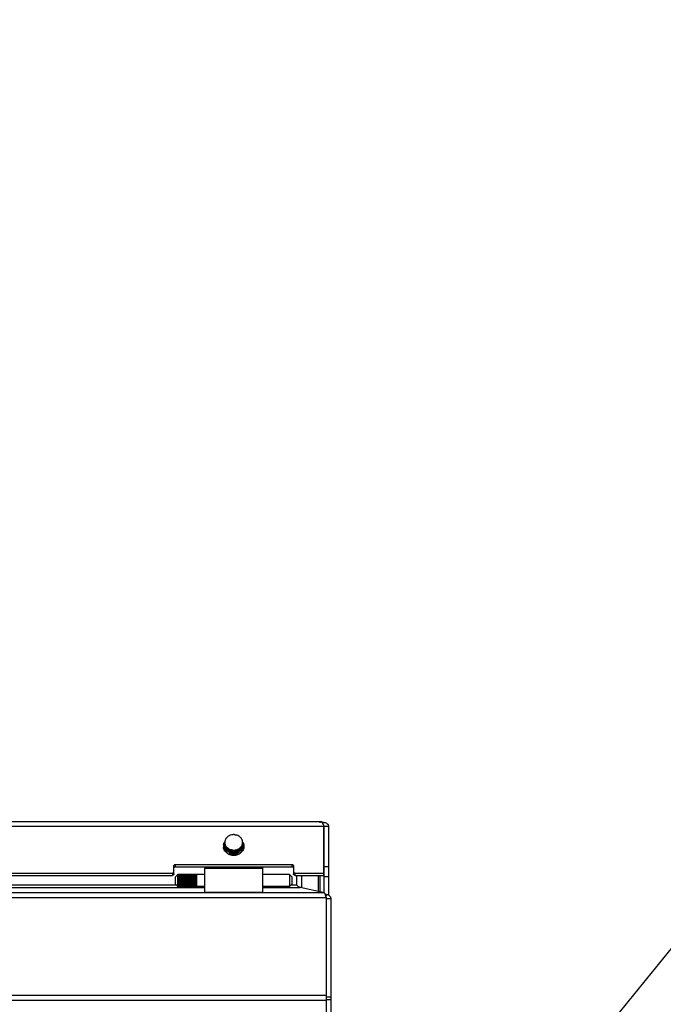
# Model space of a CAD drawing. Units: inches. Extents: x 0 to 221, y 0 to 153.
# Drawn here: x 107 to 116, y 67 to 80 of the extents above; entities that cross this region are included whole.
import ezdxf
from ezdxf import colors
from ezdxf.entities.mleader import LeaderData, LeaderLine
from ezdxf.math import Vec2, Vec3

# ---------------------------------------------------------------- set-up
doc = ezdxf.new("R2010")
doc.units = ezdxf.units.IN
doc.header["$LTSCALE"] = 1.87
doc.header["$MEASUREMENT"] = 0
doc.layers.get('0').update_dxf_attribs({"linetype": 'CONTINUOUS'})
doc.styles.get("Standard").update_dxf_attribs({"font": 'trium.ttf'})

msp = doc.modelspace()

# ---------------------------------------------------------------- linework, layer by layer
at = {"linetype": 'Continuous'}
for p, q in [((99.58, 69.244), (111.33, 69.244)), ((99.55, 69.188), (111.36, 69.188)), ((111.36, 69.202), (111.36, 68.553)), ((111.365, 69.188), (111.365, 68.328)), ((111.365, 69.188), (111.425, 69.188)), ((111.425, 69.188), (111.425, 68.299)), ((110.101, 68.917), (110.076, 68.922)), ((110.101, 68.917), (110.076, 68.922)), ((110.098, 68.9), (110.077, 68.9)), ((110.098, 68.9), (110.077, 68.9)), ((110.098, 68.897), (110.078, 68.897)), ((110.098, 68.897), (110.078, 68.897)), ((110.095, 68.939), (110.08, 68.944)), ((110.099, 68.934), (110.08, 68.941)), ((110.099, 68.934), (110.08, 68.941)), ((110.095, 68.939), (110.081, 68.944)), ((110.084, 68.883), (110.087, 68.884)), ((110.086, 68.945), (110.098, 68.941)), ((110.1, 68.882), (110.086, 68.88)), ((110.1, 68.882), (110.086, 68.88)), ((110.1, 68.88), (110.087, 68.877)), ((110.1, 68.88), (110.087, 68.877)), ((110.105, 68.866), (110.097, 68.863)), ((110.105, 68.865), (110.097, 68.863)), ((110.099, 68.902), (110.098, 68.9)), ((110.098, 68.9), (110.098, 68.898)), ((110.098, 68.897), (110.098, 68.9)), ((110.098, 68.9), (110.099, 68.902)), ((110.106, 68.863), (110.099, 68.86)), ((110.101, 68.917), (110.1, 68.915)), ((110.1, 68.915), (110.101, 68.917)), ((110.1, 68.885), (110.1, 68.883)), ((110.1, 68.883), (110.1, 68.88)), ((110.1, 68.88), (110.1, 68.882)), ((110.101, 68.92), (110.101, 68.917)), ((110.101, 68.917), (110.101, 68.92)), ((110.105, 68.866), (110.104, 68.868)), ((110.104, 68.868), (110.106, 68.863)), ((110.113, 68.852), (110.109, 68.85)), ((110.113, 68.852), (110.109, 68.85)), ((110.111, 68.848), (110.114, 68.85)), ((110.114, 68.85), (110.113, 68.852)), ((110.116, 68.847), (110.113, 68.846)), ((110.129, 68.891), (110.128, 68.872)), ((110.128, 68.872), (110.129, 68.869)), ((110.143, 68.848), (110.148, 68.853)), ((110.281, 68.867), (110.282, 68.88)), ((110.285, 68.838), (110.289, 68.841)), ((110.297, 68.852), (110.3, 68.856)), ((110.298, 68.854), (110.297, 68.852)), ((110.302, 68.852), (110.298, 68.854)), ((110.3, 68.856), (110.304, 68.854)), ((110.306, 68.868), (110.307, 68.873)), ((110.316, 68.867), (110.306, 68.87)), ((110.306, 68.87), (110.306, 68.868)), ((110.307, 68.924), (110.331, 68.929)), ((110.307, 68.924), (110.331, 68.929)), ((110.307, 68.872), (110.318, 68.869)), ((110.307, 68.872), (110.318, 68.869)), ((110.332, 68.927), (110.308, 68.922)), ((110.308, 68.92), (110.308, 68.922)), ((110.308, 68.922), (110.308, 68.92)), ((110.31, 68.885), (110.311, 68.89)), ((110.311, 68.887), (110.31, 68.885)), ((110.311, 68.907), (110.336, 68.908)), ((110.311, 68.907), (110.336, 68.908)), ((110.311, 68.905), (110.311, 68.907)), ((110.311, 68.907), (110.311, 68.904)), ((110.335, 68.906), (110.311, 68.904)), ((110.311, 68.902), (110.311, 68.905)), ((110.311, 68.904), (110.311, 68.902)), ((110.311, 68.889), (110.327, 68.887)), ((110.311, 68.889), (110.327, 68.887)), ((110.311, 68.889), (110.311, 68.887)), ((110.326, 68.885), (110.311, 68.887)), ((110.318, 68.948), (110.323, 68.95)), ((110.318, 68.948), (110.323, 68.95)), ((110.328, 68.949), (110.319, 68.946)), ((101.495, 68.583), (109.415, 68.583)), ((109.415, 68.583), (109.415, 68.553)), ((109.435, 68.571), (109.435, 68.674)), ((109.455, 68.662), (109.455, 68.692)), ((109.455, 68.692), (110.955, 68.692)), ((109.455, 68.662), (110.955, 68.662)), ((109.835, 68.662), (109.835, 68.651)), ((110.129, 68.659), (109.835, 68.659)), ((109.835, 68.328), (109.835, 68.644)), ((109.835, 68.644), (110.575, 68.644)), ((110.193, 68.662), (110.193, 68.649)), ((110.196, 68.648), (110.193, 68.649)), ((110.217, 68.649), (110.217, 68.662)), ((110.575, 68.659), (110.281, 68.659)), ((110.575, 68.662), (110.575, 68.328)), ((110.955, 68.692), (110.955, 68.662)), ((110.975, 68.674), (110.975, 68.571)), ((110.995, 68.553), (110.995, 68.583)), ((110.995, 68.583), (111.36, 68.583)), ((111.425, 68.661), (111.365, 68.661)), ((101.495, 68.553), (109.415, 68.553)), ((109.455, 68.534), (109.484, 68.563)), ((109.455, 68.438), (109.455, 68.534)), ((109.485, 68.406), (109.485, 68.566)), ((109.485, 68.566), (109.725, 68.566)), ((109.485, 68.563), (109.725, 68.563)), ((109.485, 68.561), (109.725, 68.561)), ((109.485, 68.554), (109.725, 68.554)), ((109.485, 68.548), (109.725, 68.548)), ((109.485, 68.536), (109.725, 68.536)), ((109.485, 68.526), (109.725, 68.526)), ((109.485, 68.513), (109.725, 68.513)), ((109.485, 68.5), (109.725, 68.5)), ((109.485, 68.486), (109.725, 68.486)), ((109.485, 68.472), (109.725, 68.472)), ((109.485, 68.46), (109.725, 68.46)), ((109.725, 68.446), (109.485, 68.446)), ((109.725, 68.566), (109.725, 68.406)), ((109.835, 68.564), (109.725, 68.564)), ((110.925, 68.564), (110.575, 68.564)), ((110.925, 68.564), (110.925, 68.408)), ((110.955, 68.534), (110.925, 68.564)), ((110.955, 68.534), (110.955, 68.438)), ((110.995, 68.553), (111.36, 68.553)), ((111.017, 68.426), (111.017, 68.553)), ((111.077, 68.553), (111.077, 68.396)), ((111.297, 68.343), (111.297, 68.553)), ((111.313, 68.553), (111.313, 68.34)), ((111.365, 68.538), (111.425, 68.538)), ((101.075, 68.397), (109.835, 68.397)), ((109.835, 68.326), (101.075, 68.326)), ((109.467, 68.426), (101.443, 68.426)), ((109.455, 68.438), (109.484, 68.41)), ((109.725, 68.436), (109.485, 68.436)), ((109.725, 68.425), (109.485, 68.425)), ((109.725, 68.419), (109.485, 68.419)), ((109.725, 68.411), (109.485, 68.411)), ((109.725, 68.409), (109.485, 68.409)), ((109.725, 68.406), (109.485, 68.406)), ((109.835, 68.408), (109.725, 68.408)), ((110.575, 68.33), (109.835, 68.33)), ((110.575, 68.328), (109.835, 68.328)), ((110.925, 68.408), (110.575, 68.408)), ((110.575, 68.397), (111.06, 68.397)), ((111.374, 68.326), (110.575, 68.326)), ((110.955, 68.438), (110.925, 68.408)), ((111.017, 68.426), (110.943, 68.426)), ((111.374, 68.326), (111.06, 68.397)), ((111.077, 68.396), (111.064, 68.396)), ((99.515, 68.268), (111.395, 68.268)), ((111.381, 68.314), (111.412, 68.307)), ((111.412, 68.307), (111.391, 68.284)), ((111.395, 68.268), (111.395, 62.775)), ((111.395, 68.253), (111.455, 68.253)), ((111.455, 68.253), (111.455, 62.835)), ((111.395, 67.006), (99.515, 67.006)), ((99.515, 66.946), (111.395, 66.946)), ((111.455, 66.984), (111.395, 66.984)), ((111.395, 66.954), (111.455, 66.954))]:
    msp.add_line(p, q, dxfattribs=at)
for centre, radius, start, end in [((111.354, 69.11), 0.125, 89.7448, 94.7572), ((110.181, 68.895), 0.11, 146.1054, 154.5119), ((110.177, 68.977), 0.0866, 168.7747, 178.4953), ((110.177, 68.977), 0.0867, 178.4939, 191.7593), ((110.178, 68.977), 0.0882, 160.1332, 168.7583), ((110.178, 68.977), 0.0877, 191.768, 196.0239), ((110.177, 68.969), 0.087, 191.227, 192.9325), ((110.18, 68.978), 0.0902, 196.0359, 201.4784), ((110.181, 68.975), 0.0914, 156.29, 160.1734), ((110.183, 68.975), 0.093, 151.6431, 156.2915), ((110.184, 68.974), 0.0949, 146.9906, 151.6514), ((110.185, 68.973), 0.0962, 145.9978, 147.0006), ((110.187, 68.972), 0.0982, 142.3951, 145.9881), ((110.189, 68.971), 0.1, 140.9637, 142.403), ((110.196, 68.963), 0.111, 126.3789, 127.4052), ((110.198, 68.961), 0.114, 120.9448, 126.3677), ((110.201, 68.956), 0.119, 115.237, 120.9671), ((110.202, 68.954), 0.122, 113.0363, 115.2622), ((110.203, 68.952), 0.124, 107.6322, 113.0337), ((110.205, 68.946), 0.13, 94.86, 107.5968), ((110.205, 68.945), 0.132, 90.0095, 94.9437), ((110.205, 68.945), 0.132, 84.3755, 89.9884), ((110.207, 68.952), 0.125, 67.0185, 72.4479), ((110.208, 68.953), 0.123, 64.777, 67.0079), ((110.209, 68.956), 0.12, 59.1023, 64.7835), ((110.211, 68.96), 0.115, 53.9488, 59.0829), ((110.213, 68.963), 0.111, 52.682, 53.9189), ((110.221, 68.971), 0.1, 37.7722, 39.1525), ((110.223, 68.972), 0.0984, 33.9004, 37.7765), ((110.225, 68.974), 0.0955, 28.5904, 33.8873), ((110.227, 68.975), 0.0934, 24.3136, 28.5823), ((110.229, 68.975), 0.0915, 19.9345, 24.313), ((110.231, 68.976), 0.0889, 11.8031, 19.94), ((110.231, 68.977), 0.089, 342.6118, 344.1257), ((110.232, 68.977), 0.088, 344.1232, 347.0648), ((110.233, 68.977), 0.0867, 0.0013, 11.7593), ((110.233, 68.977), 0.0867, 348.7749, 0.003), ((110.233, 68.977), 0.087, 347.0675, 348.773), ((110.233, 68.969), 0.0867, 348.2407, 349.318), ((110.228, 68.894), 0.11, 30.314, 33.3913), ((110.172, 68.928), 0.1, 168.7749, 180.003), ((110.172, 68.928), 0.1, 180.0014, 188.6302), ((112.057, 80.116), 11.371, 259.9533, 260.0936), ((110.173, 68.898), 0.101, 164.6091, 168.2345), ((110.175, 68.897), 0.103, 161.6936, 163.0185), ((110.175, 68.898), 0.103, 163.0182, 164.6133), ((110.008, 67.153), 1.751, 87.4297, 87.7773), ((110.178, 68.896), 0.106, 154.5396, 161.6625), ((109.792, 67.533), 1.421, 77.8975, 78.4242), ((109.911, 64.869), 4.038, 87.3313, 87.5044), ((110.574, 64.901), 4.012, 96.7899, 96.9638), ((109.269, 65.059), 3.949, 77.8239, 77.9997), ((110.179, 68.97), 0.0886, 192.9453, 198.354), ((111.063, 65.602), 3.404, 106.3625, 106.5291), ((110.184, 68.979), 0.0941, 201.5456, 212.855), ((110.179, 68.898), 0.0805, 180.3806, 186.3741), ((110.179, 68.898), 0.0807, 170.7945, 173.7905), ((110.187, 68.897), 0.0885, 173.8462, 176.7202), ((110.187, 68.899), 0.0888, 186.4321, 189.2978), ((110.18, 68.898), 0.0817, 167.8296, 170.7971), ((109.902, 68.852), 0.2, 8.8359, 9.5213), ((110.189, 68.895), 0.0912, 161.404, 164.2202), ((110.185, 68.973), 0.0957, 211.8736, 213.3892), ((110.185, 68.98), 0.0961, 212.8328, 213.8831), ((110.186, 68.973), 0.0966, 213.3899, 214.6689), ((110.188, 68.982), 0.0998, 213.9316, 220.4169), ((110.188, 68.974), 0.0988, 214.6779, 218.2647), ((110.189, 68.976), 0.101, 218.258, 220.1635), ((110.191, 68.984), 0.103, 220.4021, 221.4072), ((110.191, 68.977), 0.103, 220.1635, 222.0806), ((110.188, 68.902), 0.091, 213.9031, 216.8872), ((110.192, 68.986), 0.105, 221.4203, 225.1512), ((110.192, 68.978), 0.105, 222.0866, 225.6754), ((110.191, 68.904), 0.0937, 216.9282, 221.0876), ((110.194, 68.988), 0.108, 225.1575, 228.6984), ((110.194, 68.98), 0.107, 225.6683, 226.6551), ((110.183, 68.898), 0.0634, 175.3, 179.9908), ((110.195, 68.981), 0.109, 226.6622, 232.1138), ((110.183, 68.898), 0.0634, 180.003, 184.5258), ((110.194, 68.908), 0.0988, 221.0791, 224.9449), ((110.196, 68.946), 0.131, 234.2118, 236.1262), ((110.196, 68.99), 0.111, 228.7136, 233.9239), ((110.198, 68.948), 0.133, 236.1272, 238.3742), ((110.188, 68.899), 0.0685, 205.7947, 208.7375), ((110.182, 68.897), 0.0538, 182.3211, 186.4194), ((110.196, 68.983), 0.111, 232.0937, 233.6216), ((110.182, 68.896), 0.054, 183.3464, 187.1203), ((110.182, 68.897), 0.0544, 186.4167, 188.4609), ((110.18, 68.879), 0.0523, 168.6812, 188.4103), ((110.183, 68.896), 0.0547, 187.1221, 191.1614), ((110.19, 68.9), 0.0701, 208.7367, 211.396), ((110.199, 68.95), 0.135, 238.3722, 239.8906), ((110.183, 68.898), 0.0552, 188.4742, 195.0518), ((110.183, 68.896), 0.0553, 191.1604, 194.2786), ((110.182, 68.88), 0.0545, 188.3477, 192.9309), ((110.183, 68.881), 0.0547, 190.3659, 192.6751), ((110.183, 68.881), 0.0553, 192.6759, 195.259), ((110.197, 68.984), 0.112, 233.6233, 235.4226), ((110.184, 68.898), 0.0564, 195.0565, 205.4825), ((110.184, 68.897), 0.0564, 194.2923, 205.5319), ((110.191, 68.901), 0.0718, 211.398, 214.5124), ((110.2, 68.952), 0.138, 239.8999, 243.372), ((110.184, 68.913), 0.0562, 202.6852, 205.7135), ((110.192, 68.902), 0.0732, 214.5089, 216.5371), ((110.198, 68.985), 0.114, 235.4212, 236.6488), ((110.184, 68.913), 0.0565, 205.7138, 208.4394), ((110.185, 68.898), 0.0577, 205.4461, 208.5604), ((110.185, 68.897), 0.0576, 205.487, 207.5887), ((110.195, 68.904), 0.0763, 216.5903, 224.7504), ((110.186, 68.897), 0.0582, 207.5914, 213.2681), ((110.199, 68.987), 0.117, 236.6551, 241.2542), ((110.186, 68.914), 0.0585, 208.4599, 215.2753), ((110.186, 68.899), 0.058, 208.5592, 210.2642), ((110.186, 68.899), 0.0586, 210.2685, 216.0142), ((110.187, 68.898), 0.0591, 213.2605, 215.095), ((110.189, 68.916), 0.0621, 215.2207, 218.1566), ((110.188, 68.899), 0.0603, 215.0949, 216.7658), ((110.201, 68.954), 0.14, 243.3689, 244.0958), ((110.189, 68.917), 0.0621, 215.876, 217.4477), ((110.188, 68.9), 0.061, 215.9883, 217.6867), ((110.19, 68.918), 0.0635, 217.4524, 220.21), ((110.19, 68.917), 0.0635, 218.1512, 219.6815), ((110.196, 68.905), 0.0784, 224.7375, 227.7179), ((110.201, 68.954), 0.141, 244.0961, 245.1632), ((110.192, 68.918), 0.0657, 219.6949, 225.7495), ((110.192, 68.92), 0.066, 220.2184, 226.2084), ((110.202, 68.956), 0.143, 245.1706, 248.8209), ((110.201, 68.99), 0.12, 241.2347, 242.8434), ((110.197, 68.906), 0.0792, 227.7151, 229.0783), ((110.198, 68.908), 0.0817, 229.1061, 233.9263), ((110.201, 68.999), 0.121, 242.6185, 243.9624), ((110.202, 68.991), 0.121, 242.844, 244.828), ((110.194, 68.922), 0.0688, 226.1696, 228.2884), ((110.194, 68.921), 0.0686, 225.7096, 227.9633), ((110.194, 68.904), 0.0684, 226.277, 227.6884), ((110.194, 68.906), 0.0689, 227.0986, 228.5233), ((110.203, 69.001), 0.123, 243.9843, 250.1692), ((110.195, 68.923), 0.07, 228.2879, 230.2534), ((110.195, 68.921), 0.0698, 227.9619, 229.7331), ((110.195, 68.906), 0.0701, 228.5244, 230.3844), ((110.195, 68.905), 0.0699, 227.6941, 230.656), ((110.202, 68.992), 0.122, 244.8265, 245.6965), ((110.196, 68.924), 0.0721, 230.2678, 238.0803), ((110.196, 68.922), 0.0711, 229.7371, 232.8239), ((110.196, 68.907), 0.0712, 230.3839, 232.0785), ((110.196, 68.906), 0.0713, 230.6505, 231.9826), ((110.2, 68.91), 0.0843, 233.9235, 236.8321), ((110.202, 68.993), 0.123, 245.6979, 247.7369), ((110.197, 68.909), 0.0737, 232.0973, 240.2004), ((110.196, 68.907), 0.0725, 231.9868, 234.7736), ((110.197, 68.924), 0.0727, 232.8238, 237.3708), ((110.201, 68.911), 0.0858, 236.8277, 238.2422), ((110.197, 68.908), 0.0739, 234.7713, 236.903), ((110.203, 68.994), 0.124, 247.7356, 248.5588), ((110.202, 68.913), 0.0885, 238.2768, 245.0951), ((110.203, 68.994), 0.124, 248.5598, 250.6445), ((110.197, 68.925), 0.0741, 237.358, 239.4795), ((110.198, 68.909), 0.0751, 236.9035, 239.3336), ((110.197, 68.926), 0.0744, 238.0385, 240.7895), ((110.198, 68.925), 0.0748, 239.4792, 241.441), ((110.198, 68.91), 0.076, 239.3322, 241.1273), ((110.203, 69.002), 0.125, 250.1632, 251.2762), ((110.198, 68.927), 0.0751, 240.789, 243.3601), ((110.203, 68.995), 0.125, 250.644, 252.3572), ((110.198, 68.926), 0.0753, 241.4412, 243.6264), ((110.199, 68.911), 0.0773, 241.136, 249.1533), ((110.203, 69.003), 0.125, 251.2762, 252.4447), ((110.198, 68.926), 0.0759, 243.6275, 245.6635), ((110.204, 68.997), 0.128, 252.3648, 257.0131), ((110.197, 68.911), 0.048, 228.1295, 234.9031), ((110.199, 68.946), 0.0787, 244.0802, 249.1977), ((110.203, 68.916), 0.0908, 245.0959, 250.1901), ((110.198, 68.896), 0.0497, 231.0465, 235.5105), ((110.199, 68.929), 0.0784, 245.6755, 249.3214), ((110.197, 68.912), 0.0494, 234.8959, 236.8547), ((110.199, 68.898), 0.0517, 235.5426, 243.3706), ((110.201, 68.949), 0.0823, 249.1675, 251.8121), ((110.2, 68.914), 0.0799, 249.1434, 252.7942), ((110.2, 68.931), 0.0808, 249.3106, 250.8867), ((110.204, 68.918), 0.0939, 250.2134, 254.858), ((110.205, 69.001), 0.131, 256.9925, 258.4215), ((110.202, 68.954), 0.0864, 251.9318, 265.8795), ((110.202, 68.953), 0.0863, 251.8526, 265.7672), ((110.205, 69.002), 0.133, 258.4304, 266.0633), ((110.205, 68.921), 0.0962, 254.8533, 257.2085), ((110.205, 68.922), 0.0979, 257.2111, 269.9656), ((110.201, 68.92), 0.058, 253.4374, 256.4554), ((110.201, 68.92), 0.0584, 256.4538, 258.3982), ((110.202, 68.921), 0.0594, 258.4058, 261.6555), ((110.202, 68.939), 0.0879, 261.9398, 282.4136), ((110.202, 68.938), 0.0879, 262.478, 282.758), ((110.202, 68.906), 0.0606, 260.3366, 266.0745), ((110.205, 69.01), 0.132, 265.3774, 266.5591), ((110.202, 68.954), 0.0875, 265.687, 270.1936), ((110.205, 69.002), 0.132, 266.0596, 268.8139), ((110.202, 68.955), 0.0875, 265.8023, 270.1267), ((110.205, 69.009), 0.131, 266.5551, 269.9948), ((110.202, 68.908), 0.0629, 266.1435, 277.53), ((110.202, 68.923), 0.0896, 269.0379, 274.6452), ((110.205, 69), 0.131, 268.816, 271.1782), ((110.202, 68.954), 0.0866, 270.1301, 271.9485), ((110.202, 68.953), 0.0866, 270.1972, 272.1068), ((110.205, 69.009), 0.131, 270.0052, 273.4435), ((110.205, 68.922), 0.0978, 270.032, 280.7324), ((110.205, 69.002), 0.132, 271.1803, 273.9393), ((110.202, 68.92), 0.0868, 274.6136, 290.3017), ((110.202, 68.909), 0.0633, 277.5179, 279.5108), ((110.202, 68.908), 0.0623, 279.4891, 287.7476), ((110.205, 69.01), 0.132, 273.4395, 274.627), ((110.202, 68.924), 0.0619, 280.2266, 281.9754), ((110.205, 69.003), 0.133, 273.9382, 279.5997), ((110.202, 68.924), 0.0623, 281.9774, 286.803), ((110.205, 69.008), 0.13, 274.5502, 287.5951), ((110.202, 68.924), 0.0621, 286.8008, 290.3307), ((110.202, 68.938), 0.0885, 282.7808, 289.2373), ((110.203, 68.906), 0.0603, 287.7421, 300.6833), ((110.205, 68.921), 0.0968, 280.7162, 285.0497), ((110.205, 69.002), 0.132, 279.6006, 281.5616), ((110.206, 68.918), 0.0932, 285.032, 289.9115), ((110.205, 69), 0.13, 281.557, 284.947), ((110.202, 68.938), 0.0879, 289.2405, 291.0249), ((110.202, 68.92), 0.0869, 290.2817, 293.3671), ((110.203, 68.904), 0.0586, 300.7071, 302.8652), ((110.203, 68.936), 0.0864, 291.0155, 297.864), ((110.205, 68.902), 0.056, 302.8044, 310.5821), ((110.203, 68.92), 0.0852, 293.28, 301.3309), ((110.203, 68.919), 0.0855, 293.3602, 300.1514), ((110.207, 68.916), 0.0909, 289.9193, 293.2272), ((110.206, 68.997), 0.127, 284.9486, 287.5502), ((110.204, 68.934), 0.0833, 297.8985, 300.0249), ((110.207, 68.915), 0.09, 293.2283, 295.6665), ((110.207, 68.995), 0.125, 287.555, 289.3202), ((110.205, 68.934), 0.0817, 298.8793, 303.0318), ((110.207, 69.003), 0.125, 287.6431, 288.7252), ((110.205, 68.932), 0.0818, 300.0254, 301.9394), ((110.204, 68.917), 0.0828, 300.1835, 301.8402), ((110.208, 68.914), 0.0891, 295.6674, 297.4781), ((110.207, 69.002), 0.125, 288.7252, 289.859), ((110.207, 68.995), 0.125, 289.3206, 290.2674), ((110.205, 68.931), 0.0804, 301.9407, 303.3634), ((110.205, 68.915), 0.0807, 301.8324, 306.8774), ((110.207, 69.001), 0.123, 289.8425, 295.5221), ((110.207, 68.93), 0.0772, 303.0166, 311.4132), ((110.208, 68.913), 0.0879, 297.4757, 300.3331), ((110.207, 68.994), 0.124, 290.2673, 291.4081), ((110.207, 68.929), 0.0782, 303.352, 307.2053), ((110.207, 68.994), 0.124, 291.4078, 292.8361), ((110.209, 68.911), 0.0856, 300.3222, 304.3908), ((110.208, 68.927), 0.0756, 307.2149, 312.2244), ((110.208, 68.912), 0.0765, 306.8946, 312.4052), ((110.208, 68.993), 0.123, 292.8348, 295.0836), ((110.209, 68.928), 0.0752, 311.4745, 313.2391), ((110.21, 68.91), 0.0839, 304.3941, 306.1163), ((110.208, 68.956), 0.143, 290.6149, 293.6016), ((110.209, 68.927), 0.0748, 312.2271, 316.3415), ((110.21, 68.91), 0.0734, 311.9112, 314.9334), ((110.21, 68.909), 0.0733, 312.4476, 315.0448), ((110.208, 68.999), 0.121, 295.527, 297.3928), ((110.208, 68.992), 0.121, 295.0843, 296.9076), ((110.209, 68.928), 0.0748, 313.2386, 315.5551), ((110.211, 68.908), 0.0823, 306.1132, 308.7646), ((110.209, 68.928), 0.0743, 315.5558, 317.0897), ((110.21, 68.91), 0.073, 314.9352, 317.5077), ((110.21, 68.909), 0.0729, 315.0446, 318.3671), ((110.209, 68.99), 0.12, 296.9062, 299.2831), ((110.209, 68.926), 0.0741, 316.3453, 317.9337), ((110.212, 68.907), 0.0804, 308.7669, 310.8053), ((110.21, 68.995), 0.117, 297.3495, 304.1851), ((110.21, 68.927), 0.073, 317.0767, 325.7292), ((110.21, 68.926), 0.0734, 317.9314, 321.0275), ((110.211, 68.909), 0.0717, 317.4923, 328.7034), ((110.211, 68.908), 0.0723, 318.3674, 321.4593), ((110.213, 68.906), 0.0792, 310.8078, 312.2972), ((110.208, 68.955), 0.141, 293.6035, 295.4021), ((110.214, 68.905), 0.0784, 312.2952, 315.131), ((110.21, 68.988), 0.117, 299.2789, 302.7208), ((110.211, 68.925), 0.0721, 321.0256, 326.1566), ((110.211, 68.908), 0.0715, 321.4585, 324.9887), ((110.214, 68.905), 0.0775, 315.1334, 316.7209), ((110.209, 68.954), 0.14, 295.4026, 296.8346), ((110.212, 68.907), 0.0703, 324.9854, 329.6756), ((110.213, 68.924), 0.0698, 326.1633, 330.9403), ((110.213, 68.891), 0.0691, 327.2678, 331.6524), ((110.215, 68.904), 0.0767, 316.7203, 318.6392), ((110.214, 68.907), 0.0683, 328.7424, 338.5339), ((110.21, 68.952), 0.138, 296.8322, 299.3397), ((110.212, 68.985), 0.114, 302.7208, 306.0726), ((110.214, 68.906), 0.0683, 329.6727, 336.9733), ((110.216, 68.904), 0.0759, 318.6399, 320.1472), ((110.216, 68.903), 0.0747, 320.1424, 323.4705), ((110.215, 68.889), 0.0672, 334.0837, 338.6966), ((110.214, 68.89), 0.0681, 332.6713, 334.0904), ((110.213, 68.992), 0.113, 304.1981, 306.3754), ((110.218, 68.902), 0.0731, 323.4732, 326.0517), ((110.216, 68.905), 0.0662, 337.0116, 338.7807), ((110.211, 68.95), 0.136, 299.3416, 301.0634), ((110.218, 68.906), 0.0645, 340.814, 342.663), ((110.217, 68.906), 0.0654, 338.605, 340.8131), ((110.217, 68.905), 0.0651, 338.7768, 342.0293), ((110.217, 68.889), 0.0654, 338.6957, 345.4898), ((110.219, 68.901), 0.0717, 326.0519, 328.6053), ((110.214, 68.989), 0.11, 306.3632, 311.3835), ((110.214, 68.983), 0.111, 306.0784, 308.9965), ((110.218, 68.906), 0.0635, 342.662, 344.9822), ((110.219, 68.904), 0.0631, 343.8559, 345.7862), ((110.218, 68.905), 0.064, 342.0337, 343.856), ((110.22, 68.905), 0.0623, 344.9784, 348.5995), ((110.22, 68.904), 0.0618, 345.7788, 350.0477), ((110.219, 68.889), 0.0628, 345.2038, 352.1882), ((110.219, 68.888), 0.0631, 345.5116, 350.3467), ((110.22, 68.9), 0.0703, 328.6066, 330.7983), ((110.221, 68.888), 0.061, 352.0944, 355.3878), ((110.221, 68.889), 0.0612, 352.2142, 353.7125), ((110.22, 68.888), 0.0619, 350.3577, 352.0977), ((110.222, 68.9), 0.0686, 330.7914, 334.7117), ((110.212, 68.948), 0.134, 301.0599, 303.8898), ((110.22, 68.889), 0.0624, 1.9371, 5.1265), ((110.22, 68.888), 0.062, 357.4313, 6.2296), ((110.221, 68.889), 0.0614, 356.2758, 1.942), ((110.221, 68.888), 0.0607, 355.3946, 357.4008), ((110.221, 68.889), 0.0607, 353.7126, 356.2624), ((110.221, 68.873), 0.0613, 355.4778, 6.5213), ((110.215, 68.981), 0.109, 308.9958, 313.2318), ((110.214, 68.946), 0.131, 303.8929, 305.8236), ((110.216, 68.988), 0.107, 311.3829, 314.9129), ((110.219, 68.904), 0.0943, 318.0809, 326.2058), ((110.227, 68.898), 0.0634, 0.0035, 4.6877), ((110.216, 68.98), 0.107, 313.2453, 314.2242), ((110.227, 68.898), 0.0634, 355.5841, 359.9916), ((110.217, 68.979), 0.105, 314.2207, 317.8183), ((110.218, 68.985), 0.104, 314.9067, 318.6872), ((110.22, 68.977), 0.102, 317.8259, 321.6051), ((110.219, 68.984), 0.103, 318.6912, 319.7047), ((110.641, 69.508), 0.741, 242.3654, 242.6623), ((110.221, 68.983), 0.101, 319.7009, 322.239), ((110.223, 68.982), 0.0986, 322.2368, 325.3248), ((110.222, 68.974), 0.0987, 321.613, 326.0937), ((110.224, 68.901), 0.0875, 329.5781, 338.1187), ((110.224, 68.981), 0.0966, 325.3311, 326.6101), ((110.225, 68.973), 0.0961, 326.1169, 327.1672), ((110.227, 68.979), 0.0936, 326.5526, 337.2157), ((110.549, 69.631), 0.802, 252.2852, 252.9746), ((110.229, 68.899), 0.0829, 341.6349, 350.4947), ((110.152, 69.734), 0.829, 280.8523, 281.6965), ((110.227, 68.897), 0.0842, 12.6458, 15.5556), ((110.23, 68.898), 0.0817, 6.6911, 12.6596), ((110.224, 68.935), 0.116, 317.1226, 325.8215), ((110.428, 69.713), 0.837, 261.8964, 262.7354), ((110.291, 69.746), 0.843, 271.3612, 272.196), ((110.23, 68.898), 0.0815, 354.1177, 3.0686), ((110.229, 68.978), 0.0915, 337.236, 338.7037), ((110.23, 68.978), 0.0903, 338.6989, 342.6058), ((110.074, 69.553), 0.657, 291.4021, 292.4359), ((110.181, 69.597), 0.689, 281.6518, 282.723), ((110.428, 69.71), 0.833, 262.726, 262.9294), ((110.229, 68.895), 0.109, 27.9917, 30.3124), ((110.296, 69.637), 0.734, 272.1653, 272.9672), ((110.232, 68.896), 0.107, 20.9358, 28.0181), ((110.234, 68.897), 0.105, 18.2379, 20.9287), ((110.235, 68.897), 0.103, 16.2165, 18.2364), ((110.236, 68.898), 0.102, 14.6506, 16.2157), ((110.237, 68.898), 0.101, 11.2311, 14.6542), ((110.238, 68.928), 0.1, 0.0014, 11.7593), ((110.238, 68.928), 0.1, 351.3728, 0.0022), ((110.203, 68.957), 0.144, 248.8198, 250.9163), ((110.203, 68.958), 0.145, 250.9157, 252.4449), ((110.203, 68.959), 0.146, 252.4455, 253.5551), ((110.204, 68.96), 0.147, 253.5552, 254.7887), ((110.205, 68.964), 0.151, 254.8085, 259.9619), ((110.205, 68.966), 0.153, 259.9568, 261.338), ((110.205, 68.967), 0.154, 261.3377, 266.6011), ((110.205, 68.966), 0.153, 266.6036, 267.5866), ((110.205, 68.965), 0.152, 267.586, 269.0668), ((110.205, 68.964), 0.151, 269.0673, 269.9996), ((110.205, 68.965), 0.152, 270.0062, 273.8406), ((110.205, 68.966), 0.153, 273.8359, 275.4685), ((110.205, 68.965), 0.153, 275.4495, 283.4324), ((110.206, 68.962), 0.149, 283.4419, 285.273), ((110.206, 68.96), 0.147, 285.2731, 286.9397), ((110.207, 68.958), 0.145, 286.941, 288.1326), ((110.207, 68.958), 0.144, 288.1322, 290.6161), ((110.202, 68.887), 0.24, 250.5369, 252.2226), ((110.203, 68.85), 0.2, 250.9831, 257.6196), ((110.205, 68.855), 0.206, 257.6156, 264.87), ((110.205, 68.919), 0.271, 264.5216, 270.009), ((110.205, 68.919), 0.271, 269.9845, 275.4813), ((110.205, 68.856), 0.207, 275.962, 286.0894), ((110.207, 68.848), 0.198, 286.1575, 289.0065), ((110.208, 68.887), 0.24, 287.7774, 289.4631), ((110.649, 68.091), 0.767, 13.2945, 13.6608)]:
    msp.add_arc(centre, radius, start, end, dxfattribs=at)
for points, knots in [([(111.33, 69.244), (111.33, 69.244), (111.328, 69.244), (111.325, 69.243), (111.321, 69.24), (111.317, 69.235), (111.314, 69.231), (111.313, 69.229)], [0, 0, 0, 0, 0.091403, 0.187155, 0.405327, 0.674071, 1, 1, 1, 1]), ([(111.343, 69.235), (111.342, 69.236), (111.34, 69.239), (111.337, 69.242), (111.334, 69.243), (111.331, 69.244), (111.33, 69.244)], [0, 0, 0, 0, 0.307738, 0.570007, 0.795546, 1, 1, 1, 1]), ([(111.36, 69.202), (111.359, 69.205), (111.356, 69.212), (111.352, 69.221), (111.348, 69.229), (111.345, 69.233), (111.343, 69.235)], [0, 0, 0, 0, 0.297599, 0.565552, 0.800366, 1, 1, 1, 1]), ([(111.355, 69.236), (111.36, 69.235), (111.369, 69.235), (111.387, 69.231), (111.402, 69.224), (111.414, 69.214), (111.42, 69.206), (111.424, 69.197), (111.425, 69.191), (111.425, 69.188)], [0, 0, 0, 0, 0.160173, 0.309727, 0.574922, 0.692249, 0.800623, 0.902274, 1, 1, 1, 1]), ([(111.365, 69.188), (111.365, 69.188), (111.365, 69.189), (111.364, 69.19), (111.363, 69.19), (111.362, 69.191), (111.361, 69.191)], [0, 0, 0, 0, 0.178118, 0.392353, 0.663161, 1, 1, 1, 1]), ([(110.074, 68.948), (110.075, 68.954), (110.079, 68.967), (110.086, 68.979), (110.089, 68.985)], [0, 0, 0, 0, 0.495595, 1, 1, 1, 1]), ([(110.111, 69.034), (110.112, 69.036), (110.118, 69.042), (110.124, 69.048), (110.129, 69.052)], [0, 0, 0, 0, 0.247079, 1, 1, 1, 1]), ([(110.218, 69.076), (110.22, 69.076), (110.229, 69.074), (110.238, 69.072), (110.244, 69.07)], [0, 0, 0, 0, 0.25108, 1, 1, 1, 1]), ([(110.281, 69.052), (110.283, 69.05), (110.289, 69.045), (110.295, 69.039), (110.299, 69.034)], [0, 0, 0, 0, 0.253346, 1, 1, 1, 1]), ([(110.305, 68.921), (110.308, 68.925), (110.314, 68.935), (110.317, 68.946), (110.318, 68.952)], [0, 0, 0, 0, 0.504186, 1, 1, 1, 1]), ([(110.32, 68.986), (110.324, 68.98), (110.33, 68.968), (110.334, 68.955), (110.336, 68.949)], [0, 0, 0, 0, 0.504478, 1, 1, 1, 1]), ([(110.09, 68.869), (110.086, 68.876), (110.078, 68.89), (110.074, 68.905), (110.073, 68.913)], [0, 0, 0, 0, 0.504946, 1, 1, 1, 1]), ([(110.101, 68.856), (110.1, 68.857), (110.096, 68.861), (110.093, 68.866), (110.09, 68.869)], [0, 0, 0, 0, 0.251967, 1, 1, 1, 1]), ([(110.094, 68.942), (110.095, 68.94), (110.097, 68.933), (110.101, 68.927), (110.104, 68.922)], [0, 0, 0, 0, 0.248078, 1, 1, 1, 1]), ([(110.1, 68.88), (110.101, 68.879), (110.102, 68.875), (110.103, 68.871), (110.104, 68.868)], [0, 0, 0, 0, 0.249072, 1, 1, 1, 1]), ([(110.12, 68.84), (110.118, 68.841), (110.112, 68.846), (110.105, 68.852), (110.101, 68.856)], [0, 0, 0, 0, 0.252803, 1, 1, 1, 1]), ([(110.106, 68.863), (110.106, 68.863), (110.106, 68.864), (110.105, 68.865), (110.105, 68.866)], [0, 0, 0, 0, 0.383034, 1, 1, 1, 1]), ([(110.106, 68.863), (110.107, 68.861), (110.109, 68.857), (110.112, 68.854), (110.113, 68.852)], [0, 0, 0, 0, 0.497867, 1, 1, 1, 1]), ([(110.114, 68.85), (110.114, 68.85), (110.114, 68.849), (110.115, 68.848), (110.115, 68.848), (110.116, 68.848)], [0, 0, 0, 0, 0.297801, 0.602783, 1, 1, 1, 1]), ([(110.127, 68.87), (110.125, 68.873), (110.122, 68.881), (110.12, 68.889), (110.12, 68.893)], [0, 0, 0, 0, 0.502955, 1, 1, 1, 1]), ([(110.129, 68.871), (110.128, 68.874), (110.128, 68.88), (110.128, 68.887), (110.129, 68.89)], [0, 0, 0, 0, 0.500132, 1, 1, 1, 1]), ([(110.146, 68.891), (110.145, 68.892), (110.139, 68.895), (110.134, 68.898), (110.131, 68.901)], [0, 0, 0, 0, 0.252032, 1, 1, 1, 1]), ([(110.133, 68.891), (110.133, 68.89), (110.135, 68.887), (110.137, 68.883), (110.139, 68.881)], [0, 0, 0, 0, 0.247724, 1, 1, 1, 1]), ([(110.139, 68.862), (110.14, 68.862), (110.142, 68.859), (110.145, 68.856), (110.146, 68.854)], [0, 0, 0, 0, 0.247506, 1, 1, 1, 1]), ([(110.14, 68.863), (110.141, 68.862), (110.143, 68.86), (110.145, 68.857), (110.147, 68.855)], [0, 0, 0, 0, 0.247503, 1, 1, 1, 1]), ([(110.16, 68.845), (110.162, 68.845), (110.167, 68.842), (110.172, 68.84), (110.176, 68.839)], [0, 0, 0, 0, 0.247103, 1, 1, 1, 1]), ([(110.164, 68.86), (110.166, 68.859), (110.174, 68.855), (110.183, 68.853), (110.19, 68.852)], [0, 0, 0, 0, 0.246024, 1, 1, 1, 1]), ([(110.194, 68.878), (110.192, 68.878), (110.182, 68.879), (110.172, 68.881), (110.165, 68.883)], [0, 0, 0, 0, 0.251064, 1, 1, 1, 1]), ([(110.185, 68.864), (110.183, 68.865), (110.179, 68.866), (110.174, 68.869), (110.17, 68.871)], [0, 0, 0, 0, 0.254906, 1, 1, 1, 1]), ([(110.174, 68.855), (110.175, 68.854), (110.18, 68.852), (110.186, 68.851), (110.191, 68.851)], [0, 0, 0, 0, 0.247773, 1, 1, 1, 1]), ([(110.192, 68.846), (110.19, 68.846), (110.185, 68.848), (110.179, 68.849), (110.176, 68.851)], [0, 0, 0, 0, 0.254257, 1, 1, 1, 1]), ([(110.176, 68.839), (110.181, 68.837), (110.191, 68.835), (110.206, 68.834), (110.222, 68.836), (110.232, 68.84), (110.237, 68.842)], [0, 0, 0, 0, 0.246864, 0.497591, 0.749367, 1, 1, 1, 1]), ([(110.176, 68.837), (110.178, 68.837), (110.186, 68.834), (110.194, 68.834), (110.201, 68.833)], [0, 0, 0, 0, 0.24747, 1, 1, 1, 1]), ([(110.213, 68.863), (110.211, 68.862), (110.205, 68.862), (110.198, 68.862), (110.193, 68.862)], [0, 0, 0, 0, 0.251898, 1, 1, 1, 1]), ([(110.205, 68.866), (110.205, 68.866), (110.205, 68.866), (110.205, 68.867), (110.205, 68.867), (110.205, 68.867), (110.205, 68.868)], [0, 0, 0, 0, 0.110309, 0.238266, 0.561917, 1, 1, 1, 1]), ([(110.221, 68.853), (110.223, 68.854), (110.231, 68.856), (110.239, 68.859), (110.244, 68.862)], [0, 0, 0, 0, 0.251829, 1, 1, 1, 1]), ([(110.235, 68.871), (110.234, 68.871), (110.23, 68.869), (110.227, 68.867), (110.224, 68.866)], [0, 0, 0, 0, 0.248652, 1, 1, 1, 1]), ([(110.247, 68.847), (110.248, 68.848), (110.252, 68.85), (110.256, 68.853), (110.259, 68.856)], [0, 0, 0, 0, 0.252116, 1, 1, 1, 1]), ([(110.274, 68.859), (110.275, 68.86), (110.277, 68.864), (110.279, 68.869), (110.28, 68.873)], [0, 0, 0, 0, 0.252018, 1, 1, 1, 1]), ([(110.29, 68.893), (110.289, 68.889), (110.288, 68.881), (110.285, 68.874), (110.284, 68.87)], [0, 0, 0, 0, 0.497156, 1, 1, 1, 1]), ([(110.309, 68.856), (110.307, 68.855), (110.302, 68.849), (110.295, 68.843), (110.29, 68.84)], [0, 0, 0, 0, 0.247511, 1, 1, 1, 1]), ([(110.3, 68.856), (110.3, 68.855), (110.299, 68.855), (110.299, 68.854), (110.299, 68.854), (110.298, 68.854)], [0, 0, 0, 0, 0.578501, 0.802048, 1, 1, 1, 1]), ([(110.307, 68.872), (110.307, 68.872), (110.307, 68.871), (110.307, 68.87), (110.306, 68.87), (110.306, 68.87)], [0, 0, 0, 0, 0.591233, 0.809456, 1, 1, 1, 1]), ([(110.337, 68.913), (110.336, 68.905), (110.331, 68.89), (110.324, 68.876), (110.32, 68.87)], [0, 0, 0, 0, 0.495098, 1, 1, 1, 1]), ([(109.415, 68.583), (109.418, 68.583), (109.423, 68.584), (109.429, 68.588), (109.434, 68.594), (109.435, 68.598), (109.435, 68.601)], [0, 0, 0, 0, 0.266065, 0.523425, 0.76699, 1, 1, 1, 1]), ([(109.435, 68.674), (109.435, 68.677), (109.436, 68.681), (109.441, 68.687), (109.447, 68.691), (109.452, 68.692), (109.455, 68.692)], [0, 0, 0, 0, 0.233009, 0.476572, 0.733933, 1, 1, 1, 1]), ([(109.455, 68.662), (109.453, 68.662), (109.45, 68.661), (109.445, 68.66), (109.441, 68.657), (109.439, 68.654), (109.438, 68.653)], [0, 0, 0, 0, 0.258276, 0.514088, 0.761547, 1, 1, 1, 1]), ([(110.179, 68.649), (110.175, 68.649), (110.158, 68.651), (110.141, 68.655), (110.129, 68.659)], [0, 0, 0, 0, 0.251433, 1, 1, 1, 1]), ([(110.158, 68.661), (110.164, 68.659), (110.175, 68.655), (110.187, 68.651), (110.193, 68.649)], [0, 0, 0, 0, 0.515519, 1, 1, 1, 1]), ([(110.205, 68.648), (110.204, 68.648), (110.201, 68.648), (110.199, 68.648), (110.196, 68.648)], [0, 0, 0, 0, 0.257695, 1, 1, 1, 1]), ([(110.217, 68.649), (110.223, 68.651), (110.235, 68.654), (110.246, 68.659), (110.252, 68.661)], [0, 0, 0, 0, 0.484465, 1, 1, 1, 1]), ([(110.281, 68.659), (110.277, 68.658), (110.261, 68.653), (110.244, 68.65), (110.231, 68.649)], [0, 0, 0, 0, 0.248875, 1, 1, 1, 1]), ([(110.955, 68.692), (110.958, 68.692), (110.963, 68.691), (110.969, 68.687), (110.974, 68.681), (110.975, 68.677), (110.975, 68.674)], [0, 0, 0, 0, 0.266065, 0.523425, 0.76699, 1, 1, 1, 1]), ([(110.965, 68.659), (110.964, 68.66), (110.961, 68.661), (110.958, 68.662), (110.955, 68.662)], [0, 0, 0, 0, 0.248053, 1, 1, 1, 1]), ([(110.975, 68.644), (110.975, 68.646), (110.974, 68.649), (110.972, 68.653), (110.969, 68.657), (110.966, 68.659), (110.965, 68.659)], [0, 0, 0, 0, 0.23877, 0.484132, 0.737287, 1, 1, 1, 1]), ([(110.975, 68.601), (110.975, 68.598), (110.976, 68.594), (110.981, 68.588), (110.987, 68.584), (110.992, 68.583), (110.995, 68.583)], [0, 0, 0, 0, 0.233009, 0.476572, 0.733933, 1, 1, 1, 1]), ([(109.435, 68.571), (109.435, 68.568), (109.434, 68.564), (109.429, 68.558), (109.423, 68.554), (109.418, 68.553), (109.415, 68.553)], [0, 0, 0, 0, 0.233009, 0.476572, 0.733933, 1, 1, 1, 1]), ([(110.995, 68.553), (110.992, 68.553), (110.987, 68.554), (110.981, 68.558), (110.976, 68.564), (110.975, 68.568), (110.975, 68.571)], [0, 0, 0, 0, 0.266065, 0.523425, 0.76699, 1, 1, 1, 1]), ([(111.046, 68.402), (111.041, 68.405), (111.031, 68.413), (111.022, 68.421), (111.017, 68.426)], [0, 0, 0, 0, 0.468691, 1, 1, 1, 1]), ([(111.06, 68.397), (111.059, 68.397), (111.054, 68.398), (111.049, 68.401), (111.046, 68.402)], [0, 0, 0, 0, 0.240189, 1, 1, 1, 1]), ([(111.077, 68.396), (111.077, 68.395), (111.077, 68.394), (111.078, 68.393), (111.078, 68.393)], [0, 0, 0, 0, 0.747258, 1, 1, 1, 1]), ([(111.381, 68.314), (111.38, 68.316), (111.378, 68.32), (111.376, 68.324), (111.374, 68.325), (111.374, 68.326)], [0, 0, 0, 0, 0.579521, 0.80874, 1, 1, 1, 1]), ([(111.388, 68.295), (111.387, 68.299), (111.385, 68.305), (111.382, 68.311), (111.381, 68.314)], [0, 0, 0, 0, 0.542372, 1, 1, 1, 1]), ([(111.394, 68.273), (111.393, 68.275), (111.391, 68.282), (111.389, 68.29), (111.388, 68.295)], [0, 0, 0, 0, 0.266936, 1, 1, 1, 1]), ([(111.412, 68.307), (111.418, 68.304), (111.43, 68.298), (111.444, 68.285), (111.453, 68.269), (111.455, 68.258), (111.455, 68.253)], [0, 0, 0, 0, 0.282889, 0.540027, 0.776062, 1, 1, 1, 1])]:
    msp.add_open_spline(points, degree=3, knots=knots, dxfattribs=at)

# ---------------------------------------------------------------- leaders
at = {"color": 2}
ml = msp.add_multileader_mtext('Standard', dxfattribs=at)
ml.set_content("2'' SWEAT/SOLDER\\PDOMESTIC HOT WATER OUTLET\\P\\pxql; ", color=2)
ml.set_leader_properties()
ml.build(insert=Vec2(0, 0))
ml.multileader.update_dxf_attribs({"text_left_attachment_type": 2, "text_right_attachment_type": 2, "dogleg_length": 1.991, "arrow_head_size": 1.5, "scale": 0.75})
ctx = ml.context
ctx.base_point, ctx.scale, ctx.char_height, ctx.arrow_head_size, ctx.landing_gap_size, ctx.plane_origin = Vec3(124.682, 76.05), 0.75, 1.5, 1.5, 0.375, Vec3(124.781, 69.674)
ctx.left_attachment, ctx.right_attachment = 2, 2
notes = []
notes.append((ctx, [(1, (1, 1, 0), (122.691, 76.05), (1, 0), 1.991, [(1, [(108.04, 58.012)], 0, [])])]))
ctx.mtext.insert, ctx.mtext.flow_direction = Vec3(125.057, 79.443), 5
for ctx, leaders in notes:
    for number, flags, end, landing, length, lines in leaders:
        leader = LeaderData()
        leader.index, (leader.has_last_leader_line, leader.has_dogleg_vector, leader.attachment_direction) = number, flags
        leader.last_leader_point, leader.dogleg_vector, leader.dogleg_length = Vec3(end), Vec3(landing), length
        for number, points, colour, breaks in lines:
            line = LeaderLine()
            line.index, line.vertices, line.color, line.breaks = number, Vec3.list(points), colors.encode_raw_color(colour), breaks
            leader.lines.append(line)
        ctx.leaders.append(leader)

doc.saveas('drawing.dxf')
